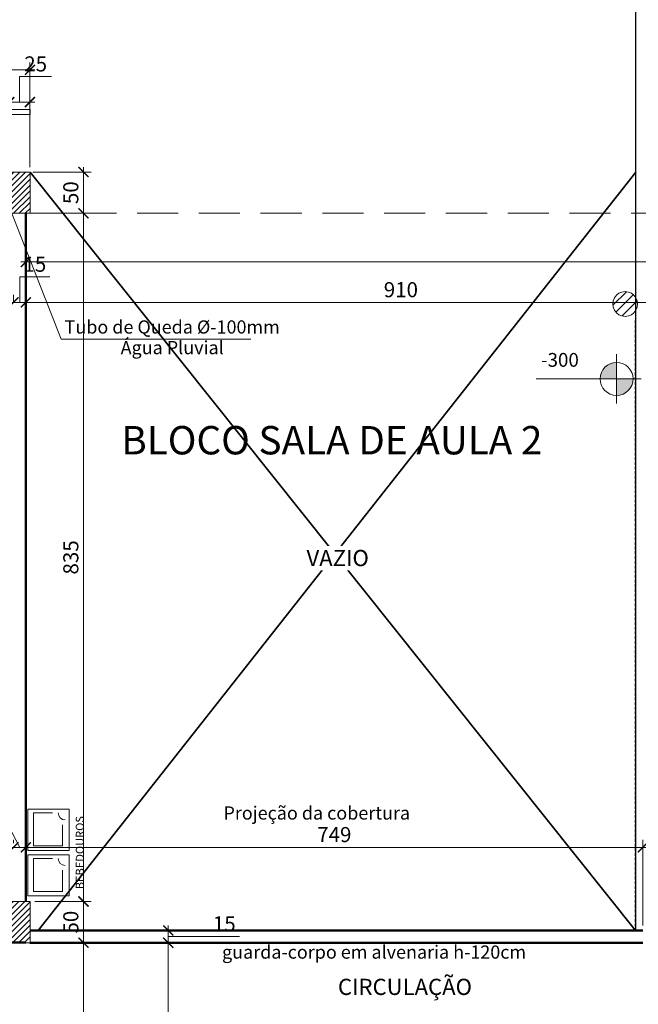
# Model space of a CAD drawing. Units: inches. Extents: x 6643 to 230932, y -24724 to 22459.
# Drawn here: x 184808 to 185559, y -4838 to -3643 of the extents above; entities that cross this region are included whole.
import ezdxf

# ---------------------------------------------------------------- set-up
doc = ezdxf.new("R2010")
doc.units = ezdxf.units.IN
doc.header["$MEASUREMENT"] = 0
doc.linetypes.add('Hidden', pattern=[0.714375, 0.47625, -0.238125])
doc.linetypes.add('IMPORT-HIDDEN _7_', pattern=[0.375, 0.25, -0.125])
for name, color, linetype, lineweight in [('A-FLOROTM', 7, 'Continuous', 9), ('ARQ_ALV_ALT', 7, 'Continuous', 50), ('ARQ_CTA_GER', 9, 'Continuous', 20), ('ARQ_ESQ_JAN', 3, 'Continuous', 9), ('ARQ_EST_HTC', 9, 'Continuous', 13), ('ARQ_EST_PIL', 6, 'Continuous', 13), ('ARQ_LAY_COR', 4, 'Continuous', 9), ('ARQ_LAY_EQP', 150, 'Continuous', 9), ('ARQ_PRJ_COB', 7, 'IMPORT-HIDDEN _7_', 13), ('ARQ_PRJ_EDF', 3, 'Hidden', 35), ('ARQ_PRJ_GER', 9, 'Continuous', 35), ('ARQ_SMB_GER', 7, 'Continuous', 18), ('ARQ_SMB_NIV', 7, 'Continuous', 35), ('ARQ_TXT_AMB', 3, 'Continuous', 13), ('ARQ_TXT_GER', 11, 'Continuous', 35), ('TEXTO', 6, 'Continuous', 15)]:
    doc.layers.add(name, color=color, linetype=linetype, lineweight=lineweight)
doc.layers.add('ARQ_CTA_NIV', color=7, linetype='Continuous')
doc.layers.add('ARQ_TXT_ESP', color=7, linetype='Continuous')
doc.styles.get("Standard").update_dxf_attribs({"font": 'arial.ttf'})
doc.dimstyles.new('Cota-2_0mm_Arial_Metro', dxfattribs={"dimscale": 30.48, "dimtxt": 0.6, "dimasz": 0.4, "dimexe": 0.3, "dimexo": 0.2, "dimgap": 0.2, "dimtad": 1, "dimtoh": 1, "dimdec": 0, "dimzin": 1, "dimdsep": 46, "dimtxsty": 'Standard', "dimblk": 'ARCHTICK', "dimcen": 0.09, "dimdle": 0.2, "dimclrd": 1, "dimclre": 1, "dimclrt": 250, "dimadec": 3, "dimazin": 0, "dimtfac": 1, "dimtdec": 0, "dimtmove": 0, "dimatfit": 3, "dimfxl": 0.656168, "dimtvp": 1, "dimtolj": 1, "dimtzin": 0, "dimlwd": -1, "dimlwe": -1, "dimarcsym": 0})

# ---------------------------------------------------------------- blocks, each defined once
blk = doc.blocks.new('Spot Elevations - M_Spot Elevation - Target Filled_1-23738-BL SL AULA TÉRREO')
at = {"layer": 'ARQ_CTA_NIV', "lineweight": 9}
h = blk.add_hatch(color=7, dxfattribs=at)
edge = h.paths.add_edge_path(flags=0)
edge.add_line((0, 0), (0, 0.2))
edge.add_arc((0, 0), 0.2, 90, 180)
edge.add_line((-0.2, 0), (0, 0))
h = blk.add_hatch(color=7, dxfattribs=at)
edge = h.paths.add_edge_path(flags=0)
edge.add_line((0, 0), (0, -0.2))
edge.add_arc((0, 0), 0.2, 270, 360)
edge.add_line((0.2, 0), (0, 0))
at = {"layer": 'ARQ_CTA_NIV', "color": 7, "lineweight": 9}
for p, q in [((0, -0.3), (0, 0.3)), ((-0.3, 0), (0.976, 0))]:
    blk.add_line(p, q, dxfattribs=at)
blk.add_circle((0, 0), 0.2, dxfattribs=at)
blk = doc.blocks.new('PILAR 25 X50')
at = {"layer": 'ARQ_PRJ_GER', "ltscale": 0.1}
h = blk.add_hatch(dxfattribs=at)
h.set_pattern_fill('ANSI31', color=256, scale=40, angle=90)
h.set_pattern_definition([(135, (-153541.8094, 13406.326), (-3.5355339, -3.5355339), [])])
h.paths.add_polyline_path([(25, 50), (0, 50), (0, 0), (25, 0)])
at = {"layer": 'ARQ_EST_PIL', "ltscale": 0.1}
blk.add_lwpolyline([(25, 50), (0, 50), (0, 0), (25, 0)], close=True, dxfattribs=at)
blk = doc.blocks.new('_ARCHTICK')
at = {"color": 0, "linetype": 'ByBlock', "const_width": 0.15}
blk.add_lwpolyline([(-0.5, -0.5), (0.5, 0.5)], dxfattribs=at)
blk = doc.blocks.new('*D718')
at = {"layer": 'ARQ_CTA_GER', "color": 1, "ltscale": 0.1, "transparency": 16777216}
for p, q in [((184807.4, -3743.4), (184807.4, -3712.5)), ((184807.4, -3712.5), (184846.3, -3712.5)), ((184794.9, -3822.2), (184794.9, -3734.3)), ((184819.9, -3822.2), (184819.9, -3734.3)), ((184788.9, -3743.4), (184826, -3743.4))]:
    blk.add_line(p, q, dxfattribs=at)
at = {"layer": 'Defpoints', "color": 0, "ltscale": 0.1, "transparency": 16777216}
for p in [(184819.9, -3743.4), (184794.9, -3828.3), (184819.9, -3828.3)]:
    blk.add_point(p, dxfattribs=at)
at = {"layer": 'ARQ_CTA_GER', "color": 1, "ltscale": 0.1, "transparency": 16777216, "xscale": 12.192, "yscale": 12.192, "zscale": 12.192, "rotation": 180}
blk.add_blockref('_ARCHTICK', (184794.9, -3743.4), dxfattribs=at)
at = {"layer": 'ARQ_CTA_GER', "color": 1, "ltscale": 0.1, "transparency": 16777216, "xscale": 12.192, "yscale": 12.192, "zscale": 12.192}
blk.add_blockref('_ARCHTICK', (184819.9, -3743.4), dxfattribs=at)
at = {"layer": 'ARQ_CTA_GER', "color": 250, "ltscale": 0.1, "transparency": 16777216, "insert": (184826.9, -3697.1), "char_height": 18.29, "attachment_point": 5}
blk.add_mtext('\\A1;25', dxfattribs=at)
blk = doc.blocks.new('*D719')
at = {"layer": 'ARQ_CTA_GER', "color": 1, "ltscale": 0.1, "transparency": 16777216}
for p, q in [((182295, -3822.2), (182295, -3695.2)), ((184820, -3822.2), (184820, -3695.2)), ((184826.1, -3704.3), (182288.9, -3704.3))]:
    blk.add_line(p, q, dxfattribs=at)
at = {"layer": 'Defpoints', "color": 0, "ltscale": 0.1, "transparency": 16777216}
for p in [(182295, -3704.3), (182295, -3828.3), (184820, -3828.3)]:
    blk.add_point(p, dxfattribs=at)
at = {"layer": 'ARQ_CTA_GER', "color": 1, "ltscale": 0.1, "transparency": 16777216, "xscale": 12.192, "yscale": 12.192, "zscale": 12.192, "rotation": 180}
blk.add_blockref('_ARCHTICK', (182295, -3704.3), dxfattribs=at)
at = {"layer": 'ARQ_CTA_GER', "color": 1, "ltscale": 0.1, "transparency": 16777216, "xscale": 12.192, "yscale": 12.192, "zscale": 12.192}
blk.add_blockref('_ARCHTICK', (184820, -3704.3), dxfattribs=at)
at = {"layer": 'ARQ_CTA_GER', "color": 250, "ltscale": 0.1, "transparency": 16777216, "insert": (183557.5, -3688.9), "char_height": 18.29, "attachment_point": 5}
blk.add_mtext('\\A1;2525', dxfattribs=at)
blk = doc.blocks.new('*D720')
at = {"layer": 'ARQ_CTA_GER', "color": 1, "ltscale": 0.1, "transparency": 16777216}
for p, q in [((184885, -3822.2), (184885, -3884.4)), ((184823.6, -3828.3), (184894.2, -3828.3)), ((184826.1, -3878.3), (184894.2, -3878.3))]:
    blk.add_line(p, q, dxfattribs=at)
at = {"layer": 'Defpoints', "color": 0, "ltscale": 0.1, "transparency": 16777216}
for p in [(184817.5, -3828.3), (184820, -3878.3), (184885, -3878.3)]:
    blk.add_point(p, dxfattribs=at)
at = {"layer": 'ARQ_CTA_GER', "color": 1, "ltscale": 0.1, "transparency": 16777216, "xscale": 12.192, "yscale": 12.192, "zscale": 12.192}
for p, rotation in [((184885, -3828.3), 90), ((184885, -3878.3), 270)]:
    blk.add_blockref('_ARCHTICK', p, dxfattribs=dict(at, rotation=rotation))
at = {"layer": 'ARQ_CTA_GER', "color": 250, "ltscale": 0.1, "transparency": 16777216, "insert": (184869.6, -3853.3), "char_height": 18.29, "attachment_point": 5, "rotation": 90}
blk.add_mtext('\\A1;50', dxfattribs=at)
blk = doc.blocks.new('*D721')
at = {"layer": 'ARQ_CTA_GER', "color": 1, "ltscale": 0.1, "transparency": 16777216}
for p, q in [((184826.1, -3878.3), (184894.2, -3878.3)), ((184885, -3872.2), (184885, -4719.4)), ((184826.1, -4713.3), (184894.2, -4713.3))]:
    blk.add_line(p, q, dxfattribs=at)
at = {"layer": 'Defpoints', "color": 0, "ltscale": 0.1, "transparency": 16777216}
for p in [(184820, -3878.3), (184820, -4713.3), (184885, -4713.3)]:
    blk.add_point(p, dxfattribs=at)
at = {"layer": 'ARQ_CTA_GER', "color": 1, "ltscale": 0.1, "transparency": 16777216, "xscale": 12.192, "yscale": 12.192, "zscale": 12.192}
for p, rotation in [((184885, -3878.3), 90), ((184885, -4713.3), 270)]:
    blk.add_blockref('_ARCHTICK', p, dxfattribs=dict(at, rotation=rotation))
at = {"layer": 'ARQ_CTA_GER', "color": 250, "ltscale": 0.1, "transparency": 16777216, "insert": (184869.6, -4295.8), "char_height": 18.29, "attachment_point": 5, "rotation": 90}
blk.add_mtext('\\A1;835', dxfattribs=at)
blk = doc.blocks.new('*D722')
at = {"layer": 'ARQ_CTA_GER', "color": 1, "ltscale": 0.1, "transparency": 16777216}
for p, q in [((184826.1, -4713.3), (184894.2, -4713.3)), ((184885, -4707.2), (184885, -4769.4)), ((184826, -4763.3), (184894.2, -4763.3))]:
    blk.add_line(p, q, dxfattribs=at)
at = {"layer": 'Defpoints', "color": 0, "ltscale": 0.1, "transparency": 16777216}
for p in [(184820, -4713.3), (184819.9, -4763.3), (184885, -4763.3)]:
    blk.add_point(p, dxfattribs=at)
at = {"layer": 'ARQ_CTA_GER', "color": 1, "ltscale": 0.1, "transparency": 16777216, "xscale": 12.192, "yscale": 12.192, "zscale": 12.192}
for p, rotation in [((184885, -4713.3), 90), ((184885, -4763.3), 270)]:
    blk.add_blockref('_ARCHTICK', p, dxfattribs=dict(at, rotation=rotation))
at = {"layer": 'ARQ_CTA_GER', "color": 250, "ltscale": 0.1, "transparency": 16777216, "insert": (184869.6, -4738.3), "char_height": 18.29, "attachment_point": 5, "rotation": 90}
blk.add_mtext('\\A1;50', dxfattribs=at)
blk = doc.blocks.new('*D723')
at = {"layer": 'ARQ_CTA_GER', "color": 1, "ltscale": 0.1, "transparency": 16777216}
for p, q in [((184826, -4763.3), (184894.2, -4763.3)), ((184885, -4757.2), (184885, -5019.4)), ((184829.8, -5013.3), (184894.2, -5013.3))]:
    blk.add_line(p, q, dxfattribs=at)
at = {"layer": 'Defpoints', "color": 0, "ltscale": 0.1, "transparency": 16777216}
for p in [(184819.9, -4763.3), (184823.7, -5013.3), (184885, -5013.3)]:
    blk.add_point(p, dxfattribs=at)
at = {"layer": 'ARQ_CTA_GER', "color": 1, "ltscale": 0.1, "transparency": 16777216, "xscale": 12.192, "yscale": 12.192, "zscale": 12.192}
for p, rotation in [((184885, -4763.3), 90), ((184885, -5013.3), 270)]:
    blk.add_blockref('_ARCHTICK', p, dxfattribs=dict(at, rotation=rotation))
at = {"layer": 'ARQ_CTA_GER', "color": 250, "ltscale": 0.1, "transparency": 16777216, "insert": (184869.6, -4888.3), "char_height": 18.29, "attachment_point": 5, "rotation": 90}
blk.add_mtext('\\A1;250', dxfattribs=at)
blk = doc.blocks.new('*D710')
at = {"layer": 'ARQ_CTA_GER', "color": 1, "ltscale": 0.1, "transparency": 16777216}
for p, q in [((184815, -3987.3), (184815, -3977.3)), ((185725.5, -4073.8), (185725.5, -3977.3)), ((185731.6, -3986.4), (184808.9, -3986.4))]:
    blk.add_line(p, q, dxfattribs=at)
at = {"layer": 'Defpoints', "color": 0, "ltscale": 0.1, "transparency": 16777216}
for p in [(184815, -3986.4), (184815, -3993.4), (185725.5, -4079.9)]:
    blk.add_point(p, dxfattribs=at)
at = {"layer": 'ARQ_CTA_GER', "color": 1, "ltscale": 0.1, "transparency": 16777216, "xscale": 12.192, "yscale": 12.192, "zscale": 12.192, "rotation": 180}
blk.add_blockref('_ARCHTICK', (184815, -3986.4), dxfattribs=at)
at = {"layer": 'ARQ_CTA_GER', "color": 1, "ltscale": 0.1, "transparency": 16777216, "xscale": 12.192, "yscale": 12.192, "zscale": 12.192}
blk.add_blockref('_ARCHTICK', (185725.5, -3986.4), dxfattribs=at)
at = {"layer": 'ARQ_CTA_GER', "color": 250, "ltscale": 0.1, "transparency": 16777216, "insert": (185270.3, -3971), "char_height": 18.29, "attachment_point": 5}
blk.add_mtext('\\A1;910', dxfattribs=at)
blk = doc.blocks.new('*D711')
at = {"layer": 'ARQ_CTA_GER', "color": 1, "ltscale": 0.1, "transparency": 16777216}
for p, q in [((184807.5, -3986.4), (184807.5, -3955.6)), ((184807.5, -3955.6), (184844.3, -3955.6)), ((184800, -3987.1), (184800, -3977.3)), ((184815, -3987.3), (184815, -3977.3)), ((184821.1, -3986.4), (184793.9, -3986.4))]:
    blk.add_line(p, q, dxfattribs=at)
at = {"layer": 'Defpoints', "color": 0, "ltscale": 0.1, "transparency": 16777216}
for p in [(184800, -3986.4), (184800, -3993.2), (184815, -3993.4)]:
    blk.add_point(p, dxfattribs=at)
at = {"layer": 'ARQ_CTA_GER', "color": 1, "ltscale": 0.1, "transparency": 16777216, "xscale": 12.192, "yscale": 12.192, "zscale": 12.192, "rotation": 180}
blk.add_blockref('_ARCHTICK', (184800, -3986.4), dxfattribs=at)
at = {"layer": 'ARQ_CTA_GER', "color": 1, "ltscale": 0.1, "transparency": 16777216, "xscale": 12.192, "yscale": 12.192, "zscale": 12.192}
blk.add_blockref('_ARCHTICK', (184815, -3986.4), dxfattribs=at)
at = {"layer": 'ARQ_CTA_GER', "color": 250, "ltscale": 0.1, "transparency": 16777216, "insert": (184825.9, -3940.1), "char_height": 18.29, "attachment_point": 5}
blk.add_mtext('\\A1;15', dxfattribs=at)
blk = doc.blocks.new('*D660')
at = {"layer": 'ARQ_CTA_GER', "color": 1, "ltscale": 0.1, "transparency": 16777216}
for p, q in [((185564, -4742.2), (185564, -4638.4)), ((185699.9, -4707.2), (185699.9, -4638.4)), ((185706, -4647.6), (185557.9, -4647.6))]:
    blk.add_line(p, q, dxfattribs=at)
at = {"layer": 'Defpoints', "color": 0, "ltscale": 0.1, "transparency": 16777216}
for p in [(185564, -4647.6), (185699.9, -4713.3), (185564, -4748.3)]:
    blk.add_point(p, dxfattribs=at)
at = {"layer": 'ARQ_CTA_GER', "color": 1, "ltscale": 0.1, "transparency": 16777216, "xscale": 12.192, "yscale": 12.192, "zscale": 12.192, "rotation": 180}
blk.add_blockref('_ARCHTICK', (185564, -4647.6), dxfattribs=at)
at = {"layer": 'ARQ_CTA_GER', "color": 1, "ltscale": 0.1, "transparency": 16777216, "xscale": 12.192, "yscale": 12.192, "zscale": 12.192}
blk.add_blockref('_ARCHTICK', (185699.9, -4647.6), dxfattribs=at)
at = {"layer": 'ARQ_CTA_GER', "color": 250, "ltscale": 0.1, "transparency": 16777216, "insert": (185632, -4632.1), "char_height": 18.29, "attachment_point": 5}
blk.add_mtext('\\A1;136', dxfattribs=at)
blk = doc.blocks.new('*D661')
at = {"layer": 'ARQ_CTA_GER', "color": 1, "ltscale": 0.1, "transparency": 16777216}
for p, q in [((184815, -4643.3), (184815, -4638.4)), ((185564, -4742.2), (185564, -4638.4)), ((185570.1, -4647.6), (184808.9, -4647.6))]:
    blk.add_line(p, q, dxfattribs=at)
at = {"layer": 'Defpoints', "color": 0, "ltscale": 0.1, "transparency": 16777216}
for p in [(184815, -4647.6), (184815, -4649.4), (185564, -4748.3)]:
    blk.add_point(p, dxfattribs=at)
at = {"layer": 'ARQ_CTA_GER', "color": 1, "ltscale": 0.1, "transparency": 16777216, "xscale": 12.192, "yscale": 12.192, "zscale": 12.192, "rotation": 180}
blk.add_blockref('_ARCHTICK', (184815, -4647.6), dxfattribs=at)
at = {"layer": 'ARQ_CTA_GER', "color": 1, "ltscale": 0.1, "transparency": 16777216, "xscale": 12.192, "yscale": 12.192, "zscale": 12.192}
blk.add_blockref('_ARCHTICK', (185564, -4647.6), dxfattribs=at)
at = {"layer": 'ARQ_CTA_GER', "color": 250, "ltscale": 0.1, "transparency": 16777216, "insert": (185189.5, -4632.1), "char_height": 18.29, "attachment_point": 5}
blk.add_mtext('\\A1;749', dxfattribs=at)
blk = doc.blocks.new('*D662')
at = {"layer": 'ARQ_CTA_GER', "color": 1, "ltscale": 0.1, "transparency": 16777216}
for p, q in [((184783.1, -4601.2), (184746.3, -4601.2)), ((184807.5, -4647.6), (184783.1, -4601.2)), ((184800, -4642.5), (184800, -4638.4)), ((184815, -4643.3), (184815, -4638.4)), ((184821.1, -4647.6), (184793.9, -4647.6))]:
    blk.add_line(p, q, dxfattribs=at)
at = {"layer": 'Defpoints', "color": 0, "ltscale": 0.1, "transparency": 16777216}
for p in [(184800, -4647.6), (184800, -4648.6), (184815, -4649.4)]:
    blk.add_point(p, dxfattribs=at)
at = {"layer": 'ARQ_CTA_GER', "color": 1, "ltscale": 0.1, "transparency": 16777216, "xscale": 12.192, "yscale": 12.192, "zscale": 12.192, "rotation": 180}
blk.add_blockref('_ARCHTICK', (184800, -4647.6), dxfattribs=at)
at = {"layer": 'ARQ_CTA_GER', "color": 1, "ltscale": 0.1, "transparency": 16777216, "xscale": 12.192, "yscale": 12.192, "zscale": 12.192}
blk.add_blockref('_ARCHTICK', (184815, -4647.6), dxfattribs=at)
at = {"layer": 'ARQ_CTA_GER', "color": 250, "ltscale": 0.1, "transparency": 16777216, "insert": (184764.7, -4585.8), "char_height": 18.29, "attachment_point": 5}
blk.add_mtext('\\A1;15', dxfattribs=at)
blk = doc.blocks.new('*D1497')
at = {"layer": 'ARQ_CTA_GER', "color": 1, "ltscale": 0.1, "transparency": 16777216}
for p, q in [((184815, -3971.2), (184815, -3928.1)), ((188779.8, -4082.2), (188779.8, -3928.1)), ((184808.9, -3937.3), (188785.9, -3937.3))]:
    blk.add_line(p, q, dxfattribs=at)
at = {"layer": 'Defpoints', "color": 0, "ltscale": 0.1, "transparency": 16777216}
for p in [(188779.8, -3937.3), (184815, -3977.3), (188779.8, -4088.3)]:
    blk.add_point(p, dxfattribs=at)
at = {"layer": 'ARQ_CTA_GER', "color": 1, "ltscale": 0.1, "transparency": 16777216, "xscale": 12.192, "yscale": 12.192, "zscale": 12.192, "rotation": 180}
blk.add_blockref('_ARCHTICK', (184815, -3937.3), dxfattribs=at)
at = {"layer": 'ARQ_CTA_GER', "color": 1, "ltscale": 0.1, "transparency": 16777216, "xscale": 12.192, "yscale": 12.192, "zscale": 12.192}
blk.add_blockref('_ARCHTICK', (188779.8, -3937.3), dxfattribs=at)
at = {"layer": 'ARQ_CTA_GER', "color": 250, "ltscale": 0.1, "transparency": 16777216, "insert": (186797.4, -3921.8), "char_height": 18.29, "attachment_point": 5}
blk.add_mtext('\\A1;3965', dxfattribs=at)
blk = doc.blocks.new('*D1510')
at = {"layer": 'ARQ_CTA_GER', "color": 1, "ltscale": 0.1, "transparency": 16777216}
for p, q in [((184987.9, -5019.4), (184987.9, -4757.2)), ((184994, -4763.3), (184997.1, -4763.3)), ((184885.6, -5013.3), (184997.1, -5013.3))]:
    blk.add_line(p, q, dxfattribs=at)
at = {"layer": 'Defpoints', "color": 0, "ltscale": 0.1, "transparency": 16777216}
for p in [(184987.9, -4763.3), (184987.9, -4763.3), (184879.5, -5013.3)]:
    blk.add_point(p, dxfattribs=at)
at = {"layer": 'ARQ_CTA_GER', "color": 1, "ltscale": 0.1, "transparency": 16777216, "xscale": 12.192, "yscale": 12.192, "zscale": 12.192}
for p, rotation in [((184987.9, -4763.3), 90), ((184987.9, -5013.3), 270)]:
    blk.add_blockref('_ARCHTICK', p, dxfattribs=dict(at, rotation=rotation))
at = {"layer": 'ARQ_CTA_GER', "color": 250, "ltscale": 0.1, "transparency": 16777216, "insert": (184972.5, -4888.3), "char_height": 18.29, "attachment_point": 5, "rotation": 90}
blk.add_mtext('\\A1;250', dxfattribs=at)
blk = doc.blocks.new('*D1511')
at = {"layer": 'ARQ_CTA_GER', "color": 1, "ltscale": 0.1, "transparency": 16777216}
for p, q in [((184987.9, -4769.4), (184987.9, -4742.3)), ((184994, -4748.4), (184997.1, -4748.4)), ((184987.9, -4755.8), (185037.5, -4755.8)), ((184994, -4763.3), (184997.1, -4763.3)), ((185037.5, -4755.8), (185074.3, -4755.8))]:
    blk.add_line(p, q, dxfattribs=at)
at = {"layer": 'Defpoints', "color": 0, "ltscale": 0.1, "transparency": 16777216}
for p in [(184987.9, -4748.4), (184987.9, -4748.4), (184987.9, -4763.3)]:
    blk.add_point(p, dxfattribs=at)
at = {"layer": 'ARQ_CTA_GER', "color": 1, "ltscale": 0.1, "transparency": 16777216, "xscale": 12.192, "yscale": 12.192, "zscale": 12.192}
for p, rotation in [((184987.9, -4748.4), 90), ((184987.9, -4763.3), 270)]:
    blk.add_blockref('_ARCHTICK', p, dxfattribs=dict(at, rotation=rotation))
at = {"layer": 'ARQ_CTA_GER', "color": 250, "ltscale": 0.1, "transparency": 16777216, "insert": (185055.9, -4740.4), "char_height": 18.29, "attachment_point": 5}
blk.add_mtext('\\A1;15', dxfattribs=at)
blk = doc.blocks.new('projeção coberturas')
at = {"layer": 'ARQ_PRJ_COB', "ltscale": 200}
blk.add_lwpolyline([(203009.9, -28303), (203009.9, -29153), (204079.9, -29153)], dxfattribs=at)

msp = doc.modelspace()

# ---------------------------------------------------------------- hatches: boundary and pattern name
at = {"layer": 'ARQ_EST_HTC', "linetype": 'Continuous'}
h = msp.add_hatch(dxfattribs=at)
h.set_pattern_fill('ANSI31', color=256, scale=2.6666, style=0)
h.set_pattern_definition([(45, (61918.0435, 50636.063), (-5.98668774, 5.98668774), [])])
h.paths.add_polyline_path([(185527.59, -3988.34), (185528.101, -3992.222), (185529.599, -3995.839), (185531.983, -3998.946), (185535.09, -4001.33), (185538.707, -4002.828), (185542.59, -4003.339), (185546.472, -4002.828), (185550.089, -4001.33), (185553.196, -3998.946), (185555.58, -3995.839), (185557.078, -3992.222), (185557.589, -3988.34), (185557.078, -3984.457), (185555.58, -3980.84), (185553.196, -3977.733), (185550.089, -3975.35), (185546.472, -3973.851), (185542.59, -3973.34), (185538.707, -3973.851), (185535.09, -3975.35), (185531.983, -3977.733), (185529.599, -3980.84), (185528.101, -3984.457)])

# ---------------------------------------------------------------- linework, layer by layer
at = {"layer": 'A-FLOROTM'}
msp.add_line((185555.009, -3418.349), (185555.025, -4748.337), dxfattribs=at)
at = {"layer": 'ARQ_ALV_ALT'}
for p, q in [((184815.009, -4713.35), (184815.009, -3878.35)), ((184820.025, -4748.337), (185564.025, -4748.337)), ((184815.126, -4763.155), (184643.626, -4763.155)), ((185564.025, -4763.337), (184820.025, -4763.337))]:
    msp.add_line(p, q, dxfattribs=at)
at = {"layer": 'ARQ_ESQ_JAN'}
for p, q in [((184820.108, -3752.344), (182320.025, -3752.344)), ((182320.025, -3758.344), (184820.108, -3758.344)), ((184820.108, -3758.344), (184820.108, -3752.344))]:
    msp.add_line(p, q, dxfattribs=at)
at = {"layer": 'ARQ_EST_PIL'}
msp.add_lwpolyline([(185527.59, -3988.34), (185528.101, -3992.222), (185529.599, -3995.839), (185531.983, -3998.946), (185535.09, -4001.33), (185538.707, -4002.828), (185542.59, -4003.339), (185546.472, -4002.828), (185550.089, -4001.33), (185553.196, -3998.946), (185555.58, -3995.839), (185557.078, -3992.222), (185557.589, -3988.34), (185557.078, -3984.457), (185555.58, -3980.84), (185553.196, -3977.733), (185550.089, -3975.35), (185546.472, -3973.851), (185542.59, -3973.34), (185538.707, -3973.851), (185535.09, -3975.35), (185531.983, -3977.733), (185529.599, -3980.84), (185528.101, -3984.457), (185527.59, -3988.34)], close=True, dxfattribs=at)
at = {"layer": 'ARQ_LAY_COR'}
msp.add_line((185555.525, -3426.847), (185555.525, -4748.337), dxfattribs=at)
at = {"layer": 'ARQ_LAY_EQP'}
for p, q in [((184817.599, -4651.299), (184817.599, -4601.299)), ((184817.599, -4601.299), (184867.599, -4601.299)), ((184824.141, -4605.719), (184824.141, -4645.842)), ((184847.342, -4605.719), (184824.141, -4605.719)), ((184867.599, -4601.299), (184867.599, -4651.299)), ((184859.406, -4645.842), (184859.406, -4620.103)), ((184824.141, -4645.842), (184859.406, -4645.842)), ((184867.599, -4651.299), (184817.599, -4651.299)), ((184817.599, -4706.478), (184817.599, -4656.478)), ((184817.599, -4656.478), (184867.599, -4656.478)), ((184867.599, -4656.478), (184867.599, -4706.478)), ((184824.141, -4660.898), (184824.141, -4701.021)), ((184847.342, -4660.898), (184824.141, -4660.898)), ((184859.406, -4701.021), (184859.406, -4675.283)), ((184867.599, -4706.478), (184817.599, -4706.478)), ((184824.141, -4701.021), (184859.406, -4701.021))]:
    msp.add_line(p, q, dxfattribs=at)
for centre in [(184862.886, -4605.719), (184862.886, -4660.898)]:
    msp.add_arc(centre, 8.584, 180, 270, dxfattribs=at)
at = {"layer": 'ARQ_PRJ_EDF', "ltscale": 8}
for p in [(185555.009, -4008.35), (184820.009, -4748.35)]:
    msp.add_line(p, (185555.009, -4748.35), dxfattribs=at)
at = {"layer": 'ARQ_SMB_GER', "color": 1, "ltscale": 0.1}
msp.add_lwpolyline([(184788.641, -3854.623), (184858.073, -4030.95), (185088.027, -4030.95)], dxfattribs=at)

# ---------------------------------------------------------------- block references
at = {"layer": 'ARQ_PRJ_GER', "xscale": -1}
for p in [(184820.108, -3878.342), (184820.108, -4763.32)]:
    msp.add_blockref('PILAR 25 X50', p, dxfattribs=at)

# ---------------------------------------------------------------- texts
at = {"layer": 'ARQ_CTA_NIV', "insert": (185440.457, -4047.784), "char_height": 16.72006, "width": 46.81317, "attachment_point": 1, "line_spacing_factor": 0.938532, "bg_fill": 3, "box_fill_scale": 1.25, "bg_fill_color": 0, "bg_fill_transparency": 7013022}
msp.add_mtext('{\\fArial|b0|i0|c238|p34;-300 }', dxfattribs=at)
at = {"layer": 'ARQ_TXT_AMB', "insert": (185275.261, -4807.004), "char_height": 19.6707, "width": 129.12, "attachment_point": 2, "line_spacing_factor": 0.938532, "bg_fill": 3, "box_fill_scale": 1.25, "bg_fill_color": 0, "bg_fill_transparency": 7015330}
msp.add_mtext('CIRCULAÇÃO', dxfattribs=at)
at = {"layer": 'ARQ_TXT_ESP', "insert": (185237.748, -4766.607), "char_height": 16, "width": 402.38635, "attachment_point": 2, "line_spacing_factor": 0.938532}
msp.add_mtext('guarda-corpo em alvenaria h-120cm', dxfattribs=at)
at = {"layer": 'ARQ_TXT_GER', "char_height": 16, "width": 419.92912, "attachment_point": 2, "line_spacing_factor": 0.938532}
for s, insert in [('Tubo de Queda %%C-100mm\\PÁgua Pluvial', (184992.658, -4008.241)), ('Projeção da cobertura', (185168.175, -4597.892))]:
    msp.add_mtext(s, dxfattribs=dict(at, insert=insert))
at = {"layer": 'ARQ_TXT_GER', "insert": (185186.523, -4136.401), "char_height": 34.42365, "width": 576.21164, "attachment_point": 2, "line_spacing_factor": 0.938532, "bg_fill": 3, "box_fill_scale": 1.25, "bg_fill_color": 0, "bg_fill_transparency": 7016118}
msp.add_mtext('BLOCO SALA DE AULA 2', dxfattribs=at)
at = {"layer": 'ARQ_TXT_GER', "insert": (184888.529, -4698.378), "char_height": 9.8353, "width": 104.4, "attachment_point": 7, "rotation": 90, "line_spacing_factor": 0.938532}
msp.add_mtext('BEBEDOUROS', dxfattribs=at)

# ---------------------------------------------------------------- dimensions: what is measured, and where the dimension line sits
at = {"layer": 'ARQ_CTA_GER', "ltscale": 0.1}
dim = msp.add_linear_dim(base=(182295.009, -3704.304), p1=(184820.009, -3828.337), p2=(182295.009, -3828.337), dimstyle='Cota-2_0mm_Arial_Metro', dxfattribs=at)
dim.commit()
dim.dimension.update_dxf_attribs({"geometry": '*D719', "text_midpoint": (183557.509, -3688.871)})
for base, p1, p2, picture, middle in [((184819.946, -3743.412), (184794.946, -3828.344), (184819.946, -3828.344), '*D718', (184813.542, -3697.111)), ((184800.009, -3986.426), (184815.009, -3993.444), (184800.009, -3993.155), '*D711', (184813.605, -3940.126)), ((184815.009, -4647.55), (185564.009, -4748.337), (184815.009, -4649.396), '*D661', (185189.509, -4632.117)), ((185564.009, -4647.55), (185699.924, -4713.321), (185564.009, -4748.337), '*D660', (185631.966, -4632.11))]:
    dim = msp.add_linear_dim(base=base, p1=p1, p2=p2, dimstyle='Cota-2_0mm_Arial_Metro', override={"dimtmove": 1}, dxfattribs=at)
    dim.commit()
    dim.dimension.update_dxf_attribs({"geometry": picture, "text_midpoint": middle})
dim = msp.add_linear_dim(base=(184885.013, -3878.337), p1=(184817.509, -3828.337), p2=(184820.009, -3878.337), angle=90, dimstyle='Cota-2_0mm_Arial_Metro', dxfattribs=at)
dim.commit()
dim.dimension.update_dxf_attribs({"geometry": '*D720', "text_midpoint": (184869.58, -3853.337)})
for base, p1, p2, picture, middle in [((184885.013, -4713.337), (184820.009, -3878.337), (184820.009, -4713.337), '*D721', (184869.573, -4295.837)), ((184885.013, -4763.32), (184820.009, -4713.337), (184819.946, -4763.32), '*D722', (184869.58, -4738.329)), ((184987.924, -4748.35), (184987.924, -4763.337), (184987.924, -4748.35), '*D1511', (185043.562, -4740.41)), ((184885.013, -5013.291), (184819.946, -4763.32), (184823.698, -5013.291), '*D723', (184869.58, -4888.305)), ((184987.924, -4763.337), (184879.482, -5013.289), (184987.924, -4763.337), '*D1510', (184972.491, -4888.313))]:
    dim = msp.add_linear_dim(base=base, p1=p1, p2=p2, angle=90, dimstyle='Cota-2_0mm_Arial_Metro', override={"dimtmove": 1}, dxfattribs=at)
    dim.commit()
    dim.dimension.update_dxf_attribs({"geometry": picture, "text_midpoint": middle})
dim = msp.add_linear_dim(base=(184800.009, -4647.55), p1=(184815.009, -4649.396), p2=(184800.009, -4648.593), dimstyle='Cota-2_0mm_Arial_Metro', override={"dimtmove": 1}, dxfattribs=at)
dim.commit()
dim.dimension.update_dxf_attribs({"geometry": '*D662', "text_midpoint": (184777.006, -4601.25), "dimtype": 160})

# ---------------------------------------------------------------- next in the draw order: linework, layer by layer
at = {"layer": 'ARQ_PRJ_GER'}
for p, q in [((184820.108, -3828.344), (185555.025, -4748.337)), ((184830.025, -4748.337), (185555.525, -3828.344))]:
    msp.add_line(p, q, dxfattribs=at)

# ---------------------------------------------------------------- next in the draw order: block references
at = {"layer": 'ARQ_SMB_NIV', "extrusion": (0, 0, -1), "xscale": -100, "yscale": 100, "zscale": 100, "rotation": 180}
msp.add_blockref('Spot Elevations - M_Spot Elevation - Target Filled_1-23738-BL SL AULA TÉRREO', (-185532.188, -4079.252), dxfattribs=at)

# ---------------------------------------------------------------- next in the draw order: dimensions: what is measured, and where the dimension line sits
at = {"layer": 'ARQ_CTA_GER', "ltscale": 0.1}
dim = msp.add_linear_dim(base=(188779.847, -3937.261), p1=(184815.009, -3977.282), p2=(188779.847, -4088.337), dimstyle='Cota-2_0mm_Arial_Metro', dxfattribs=at)
dim.commit()
dim.dimension.update_dxf_attribs({"geometry": '*D1497', "text_midpoint": (186797.428, -3921.822)})
dim = msp.add_linear_dim(base=(184815.009, -3986.426), p1=(185725.499, -4079.886), p2=(184815.009, -3993.444), dimstyle='Cota-2_0mm_Arial_Metro', override={"dimtmove": 1}, dxfattribs=at)
dim.commit()
dim.dimension.update_dxf_attribs({"geometry": '*D710', "text_midpoint": (185270.254, -3970.992)})

# ---------------------------------------------------------------- next in the draw order: texts
at = {"layer": 'ARQ_TXT_AMB', "insert": (185231.436, -4286.732), "char_height": 19.67066, "width": 98.16, "attachment_point": 3, "line_spacing_factor": 0.938532, "bg_fill": 3, "box_fill_scale": 1.25, "bg_fill_color": 0, "bg_fill_transparency": 7013242}
msp.add_mtext('\\fArial|b0|i0|c0|p34|;VAZIO', dxfattribs=at)

# ---------------------------------------------------------------- next in the draw order: block references
at = {"layer": 'TEXTO'}
msp.add_blockref('projeção coberturas', (-18284.92, 25274.692), dxfattribs=at)

doc.saveas('drawing.dxf')
